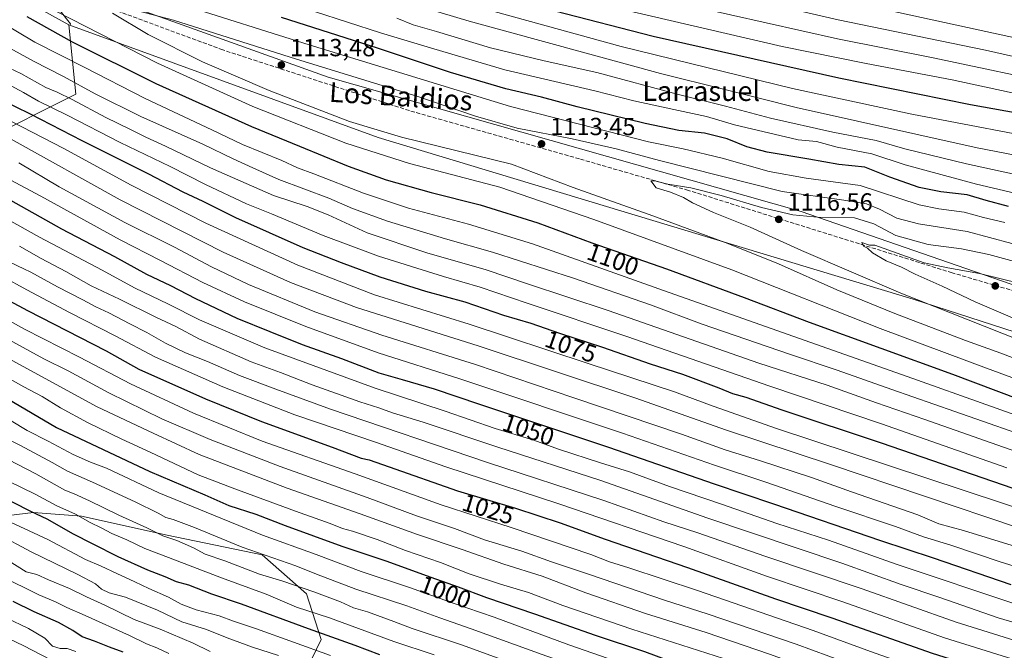
# Model space of a CAD drawing. Units: metres. Extents: x 590150 to 593584, y 4747530 to 4749889.
# Drawn here: x 592853 to 593251, y 4748233 to 4748488 of the extents above; entities that cross this region are included whole.
import ezdxf
from ezdxf.enums import TextEntityAlignment as Align

# ---------------------------------------------------------------- set-up
doc = ezdxf.new("R2010")
doc.units = ezdxf.units.M
doc.header["$MEASUREMENT"] = 0
doc.linetypes.add('DGN Style 3', pattern=[2.307223, 1.648017, -0.659207])
for name, color, linetype, lineweight in [('Comarca', 135, 'Continuous', 13), ('Comarca CxS', 21, 'Continuous', 0), ('Curva de nivel maestra', 30, 'Continuous', 30), ('Curva de nivel normal', 30, 'Continuous', 0), ('Entidad de ámbito territorial', 7, 'Continuous', 0), ('Entidad de ámbito territorial CxS', 92, 'Continuous', 0), ('Matorral CxS', 135, 'Continuous', 0), ('Municipio', 91, 'Continuous', 13), ('Municipio CxS', 4, 'Continuous', 0), ('Pastizal CxS', 92, 'Continuous', 0), ('Punto de cota en terreno', 7, 'Continuous', 0), ('Roquedo CxS', 135, 'Continuous', 0), ('Rótulo de curva de nivel directora', 7, 'Continuous', 0), ('Rótulo de punto de cota en terreno', 7, 'Continuous', 0), ('Senda', 7, 'DGN Style 3', 0), ('Texto cartográfico', 7, 'Continuous', 0)]:
    doc.layers.add(name, color=color, linetype=linetype, lineweight=lineweight)
doc.styles.add('Style-Arial', font='txt')

# ---------------------------------------------------------------- blocks, each defined once
blk = doc.blocks.new('*U7')
at = {"layer": 'Pastizal CxS', "color": 92, "linetype": 'Continuous', "lineweight": 0}
blk.add_polyline3d([(593309.1293, 4748361.2447, 1124.3735), (593168.5455, 4748409.9821, 1113.0436), (592977.3511, 4748464.3437, 1111.7443), (592857.3863, 4748507.4575, 1107.2902), (592853.0233, 4748508.5887, 1106.9335), (592825.8439, 4748523.5847, 1104.7063), (592728.8898, 4748567.7539, 1104.3548), (592694.7071, 4748586.2315, 1105.6726), (592694.9613, 4748586.4277, 1105.6229), (592701.9411, 4748591.8085, 1100.6626), (592724.1409, 4748616.4569, 1066.513), (592749.5017, 4748623.1653, 1053.9196), (592818.3415, 4748610.6619, 1046.6624), (592876.7471, 4748600.0535, 1041.0364), (592910.3109, 4748593.3429, 1038.8534), (593030.3199, 4748587.3773, 1021.5321), (593100.3573, 4748613.4695, 997.1555), (593142.9457, 4748621.6699, 988.2582), (593172.3125, 4748622.2017, 985.4825), (593182.4745, 4748622.3861, 984.8647), (593182.8235, 4748622.3923, 984.8476), (593246.2211, 4748611.9535, 985.9167), (593287.2433, 4748605.2431, 986.0329)], dxfattribs=at)
blk = doc.blocks.new('5PATER')
at = {"layer": 'Punto de cota en terreno', "linetype": 'Continuous', "lineweight": 0}
h = blk.add_hatch(color=51, dxfattribs=at)
edge = h.paths.add_edge_path()
edge.add_ellipse((0, 0), major_axis=(-0.11, -0.111), ratio=0.999422, start_angle=0, end_angle=360)

msp = doc.modelspace()

# ---------------------------------------------------------------- linework, layer by layer
at = {"layer": 'Comarca', "color": 135, "linetype": 'Continuous', "lineweight": 13, "flags": 128}
msp.add_lwpolyline([(593573.857, 4748264.109), (593505.743, 4748278.362), (593468.246, 4748287.615), (593382.984, 4748320.835), (593337.676, 4748336.389), (593300.822, 4748346.4), (593213.86, 4748374.551), (592997.611, 4748439.9), (592872.597, 4748485.444), (592818.919, 4748515.057), (592717.655, 4748561.137), (592676.807, 4748578.174), (592657.274, 4748585.018), (592642.132, 4748590.323), (592625.702, 4748598.232), (592479.754, 4748677.121), (592414.376, 4748712.459), (592216.5838, 4748791.4986)], dxfattribs=at)
msp.add_lwpolyline([(593573.857, 4748264.109), (593505.743, 4748278.362), (593468.246, 4748287.615), (593382.984, 4748320.835), (593337.676, 4748336.389), (593300.822, 4748346.4), (593213.86, 4748374.551), (592997.611, 4748439.9), (592872.597, 4748485.444), (592818.919, 4748515.057), (592717.655, 4748561.137), (592676.807, 4748578.174), (592657.274, 4748585.018), (592642.132, 4748590.323), (592625.702, 4748598.232), (592479.754, 4748677.121), (592414.376, 4748712.459), (592216.5838, 4748791.4986)], dxfattribs=at)
at = {"layer": 'Comarca CxS', "color": 21, "linetype": 'Continuous', "lineweight": 0, "flags": 128}
for points in [[(593552.34, 4749888.76), (593574.4848, 4748264.9705), (593573.857, 4748264.109), (593505.743, 4748278.362), (593468.246, 4748287.615), (593382.984, 4748320.835), (593337.676, 4748336.389), (593300.822, 4748346.4), (593213.86, 4748374.551), (592997.611, 4748439.9), (592872.597, 4748485.444), (592818.919, 4748515.057), (592717.655, 4748561.137), (592676.807, 4748578.174), (592657.274, 4748585.018), (592642.132, 4748590.323), (592625.702, 4748598.232)], [(592625.702, 4748598.232), (592642.132, 4748590.323), (592657.274, 4748585.018), (592676.807, 4748578.174), (592717.655, 4748561.137), (592818.919, 4748515.057), (592872.597, 4748485.444), (592997.611, 4748439.9), (593213.86, 4748374.551), (593300.822, 4748346.4), (593337.676, 4748336.389), (593382.984, 4748320.835), (593468.246, 4748287.615), (593505.743, 4748278.362), (593573.857, 4748264.109), (593574.4848, 4748264.9705), (593574.5024, 4748263.678), (593583.89, 4747575.32), (591965.7687, 4747553.7143)]]:
    msp.add_lwpolyline(points, dxfattribs=at)
at = {"layer": 'Curva de nivel maestra', "color": 30, "linetype": 'Continuous', "lineweight": 30, "flags": 128}
for points, elevation in [([(592855.52, 4748488.8501), (592873.94, 4748478.6101), (592907.68, 4748461.6801), (592946.32, 4748444.3001), (592965.83, 4748436.4001), (592985.43, 4748428.3201), (593000.86, 4748422.8001), (593019.05, 4748417.5901), (593038.86, 4748412.6901), (593062.14, 4748405.4501), (593084, 4748397.3501), (593114.09, 4748386.7801), (593145.5, 4748375.2001), (593171.81, 4748365.1801), (593229.75, 4748344.1201), (593265.91, 4748330.6101)], 1100), ([(593252.4, 4748412.0401), (593243.3, 4748414.3901), (593235.73, 4748416.7601), (593224.96, 4748417.9201), (593216.32, 4748419.7301), (593204.47, 4748423.8001), (593194.34, 4748427.8501), (593183.81, 4748428.9501), (593171.72, 4748431.1601), (593154.88, 4748433.9001), (593146.54, 4748436.0801), (593138.64, 4748439.3701), (593129.48, 4748441.6601), (593119.06, 4748442.7601), (593105.47, 4748445.5001), (593078, 4748452.3601), (593063.54, 4748456.2201), (593049.21, 4748459.5601), (593026.84, 4748466.2101), (592997.36, 4748476.0401), (592958.48, 4748488.4901)], 1100), ([(593274.67, 4748446.3601), (593236.97, 4748453.1401), (593183.78, 4748463.8701), (593108.68, 4748480.7001), (593068.97, 4748490.9201)], 1075), ([(592844.63, 4748455.4101), (592856.97, 4748449.4401), (592877.77, 4748438.6601), (592904.74, 4748425.2401), (592918.66, 4748417.8901), (592926.72, 4748414.0801), (592939.89, 4748407.5801), (592967.1, 4748395.4601), (592982.68, 4748389.3701), (592998.23, 4748383.5201), (593016.68, 4748377.7701), (593032.59, 4748373.4901), (593048.28, 4748368.1001), (593059.27, 4748364.7801), (593070.88, 4748360.7101), (593088.3, 4748355.0701), (593107.53, 4748348.3801), (593120.64, 4748344.2101), (593135.31, 4748338.6601), (593140.78, 4748336.3901), (593146.19, 4748334.8901), (593160.72, 4748329.7701), (593200.94, 4748316.4101), (593254.09, 4748298.1401)], 1075), ([(592846.74, 4748415.7601), (592869.63, 4748402.9701), (592891.03, 4748391.7101), (592903.94, 4748384.6201), (592913.64, 4748379.9901), (592923.73, 4748374.7501), (592940.44, 4748366.8001), (592953.8, 4748361.4901), (592966.84, 4748356.2001), (592982.81, 4748350.5001), (592997.88, 4748344.7401), (593007.32, 4748342.0601), (593020.2, 4748338.2401), (593038.6, 4748332.0001), (593090.65, 4748314.6701), (593133.4, 4748299.7701), (593157.39, 4748291.7601), (593200.6, 4748276.9601), (593221.91, 4748269.9401), (593253.26, 4748259.1301)], 1050), ([(592821.32, 4748388.4301), (592855.87, 4748369.8801), (592887.58, 4748353.5901), (592900.88, 4748346.2201), (592927.83, 4748334.1801), (592950.41, 4748324.9901), (592978.98, 4748314.6001), (592990.66, 4748310.2601), (592993.89, 4748309.5801), (593002.08, 4748306.7701), (593029.65, 4748297.0601), (593053.07, 4748289.9801), (593071.2, 4748284.0901), (593089.36, 4748277.4401), (593122.58, 4748266.0101), (593158.17, 4748253.3601), (593180.93, 4748245.6901), (593221.53, 4748231.3301), (593253.25, 4748221.3801)], 1025), ([(592847.83, 4748334.1701), (592867.57, 4748322.5801), (592905.24, 4748304.8201), (592927.46, 4748295.3601), (592937.16, 4748291.1301), (592948.19, 4748287.5401), (592959.94, 4748282.9601), (592982.91, 4748274.6001), (593000.66, 4748268.6901), (593018.86, 4748262.0201), (593029.87, 4748258.1801), (593041.34, 4748253.8401), (593060.84, 4748247.2901), (593085.24, 4748238.6601), (593105.21, 4748232.0801), (593118.37, 4748227.2001), (593136.13, 4748221.4401), (593147.89, 4748216.9301), (593165.7, 4748210.6101), (593184.73, 4748204.2801), (593205.01, 4748196.9401), (593216.02, 4748193.7301), (593227.77, 4748190.1401), (593253.48, 4748182.8101)], 1000), ([(592843.38, 4748295.7201), (592856.74, 4748288.8501), (592863.9, 4748285.5701), (592873.99, 4748279.7401), (592882.2, 4748275.6301), (592892.32, 4748270.3901), (592904.32, 4748265.0401), (592911.38, 4748262.3001), (592915.89, 4748260.3501), (592920.92, 4748258.9201), (592930.14, 4748255.4101), (592942.24, 4748251.2801), (592969.23, 4748241.2701), (592988.21, 4748234.6101), (592998.17, 4748230.8001)], 975), ([(592894.54, 4748231.8001), (592888.96, 4748233.7801), (592882.89, 4748236.2401), (592877.98, 4748238.0001), (592874.22, 4748240.5701), (592868.4, 4748243.7501), (592858.59, 4748248.1101), (592850.06, 4748252.3001)], 950)]:
    msp.add_lwpolyline(points, dxfattribs=dict(at, elevation=elevation))
at = {"layer": 'Curva de nivel normal', "color": 30, "linetype": 'Continuous', "lineweight": 0, "flags": 128}
for points, elevation in [([(592626.2, 4748671.02), (592640.84, 4748666.36), (592664.63, 4748657.28), (592679.4, 4748652.05), (592698.84, 4748643.76), (592734.65, 4748628.97), (592756.25, 4748619.45), (592774.36, 4748613.26), (592798.86, 4748604.53), (592850.2, 4748586.94), (592876.33, 4748578.49), (592913.23, 4748566.69), (592976.62, 4748547.8), (593018.97, 4748535.96), (593110.74, 4748512.38), (593198.55, 4748492.46), (593283.54, 4748474.01)], 1055), ([(592635.7, 4748661.56), (592642.38, 4748658.75), (592650.9, 4748655.41), (592663.15, 4748650.46), (592674.27, 4748646.59), (592687.13, 4748640.45), (592700.3, 4748635.5), (592717.82, 4748627.9), (592733.01, 4748621.6), (592755.79, 4748611.72), (592787.4, 4748600.06), (592839.99, 4748582.48), (592942.64, 4748550.27), (593005.43, 4748531.93), (593055.86, 4748518.54), (593103.42, 4748506.1), (593183.48, 4748487.5), (593243.1, 4748475.25), (593293.26, 4748463.94)], 1060), ([(593280.15, 4748427.88), (593239.68, 4748435.71), (593166.59, 4748452.02), (593137.7, 4748459.34), (593111.67, 4748465.74), (593034.39, 4748486.9), (592972.41, 4748505.59)], 1085), ([(593111.15, 4748496.17), (593183.25, 4748479.84), (593221.92, 4748472.08), (593275.47, 4748460.74)], 1065), ([(592796.06, 4748492.06), (592809.79, 4748482.45), (592823.94, 4748473.88), (592842.3, 4748464.42), (592854.18, 4748458.13), (592860.21, 4748454.64), (592871.88, 4748448.86), (592893.28, 4748437.81), (592913.56, 4748428.14), (592927.74, 4748420.94), (592944.42, 4748413.06), (592954.45, 4748409.01), (592975.33, 4748400.29), (592997.77, 4748391.92), (593024.02, 4748383.62), (593038.87, 4748379.34), (593057.85, 4748372.87), (593098.11, 4748359.38), (593155.96, 4748339.31), (593201.09, 4748324.03), (593251.65, 4748306.34)], 1080), ([(592817.48, 4748494), (592829.62, 4748486.3), (592839.22, 4748481.11), (592858.28, 4748470.79), (592870.36, 4748464.56), (592883.13, 4748457.51), (592901.65, 4748448.39), (592926.69, 4748437.14), (592938.91, 4748431.2), (592946.92, 4748427.6), (592957.45, 4748422.95), (592977.7, 4748415.32), (592987.15, 4748411.23), (593001.35, 4748406.09), (593024.82, 4748398.96), (593043.86, 4748393.58), (593076.5, 4748382.98), (593107.65, 4748372.16), (593128.57, 4748364.47), (593163.89, 4748352.26), (593183.17, 4748345.86), (593205.16, 4748337.98), (593230.63, 4748329.09), (593266.96, 4748316.4)], 1090), ([(592831.3, 4748494.72), (592858.81, 4748478.5), (592878.67, 4748468.34), (592903.33, 4748455.67), (592930.32, 4748443), (592942.79, 4748437.12), (592958.63, 4748430.55), (592965.01, 4748427.56), (592971.57, 4748425.25), (592991.64, 4748417.44), (593009.84, 4748411.36), (593034.12, 4748404.81), (593059.97, 4748396.83), (593111, 4748378.71), (593215.55, 4748341.76), (593267.03, 4748323.4)], 1095), ([(593253.75, 4748397.08), (593235.67, 4748401.86), (593216.03, 4748404.92), (593207.2, 4748407.32), (593200.2, 4748410.97), (593194.92, 4748413.02), (593185.78, 4748414.57), (593160.93, 4748418.09), (593111.24, 4748430.62), (593093.75, 4748435.37), (593075.98, 4748439.37), (593053.7, 4748443.7), (593036.91, 4748448.49), (593013.22, 4748456.63), (592964.52, 4748471.57), (592914.81, 4748487.32), (592894.82, 4748492.54)], 1110), ([(593250.88, 4748405.55), (593242.29, 4748407.6), (593234.52, 4748409.74), (593224.21, 4748411.04), (593216.3, 4748412.66), (593192.4, 4748420.42), (593170.63, 4748423.41), (593155.63, 4748426.17), (593136.63, 4748431.56), (593120.84, 4748435.27), (593106.82, 4748438.18), (593051.05, 4748452.4), (592969.69, 4748477.42), (592917.54, 4748493.82)], 1105), ([(593275.46, 4748437.4), (593213.28, 4748449.28), (593165.08, 4748459.74), (593095.85, 4748476.68), (593040.51, 4748491.89)], 1080), ([(593256.03, 4748282.13), (593180.86, 4748307.54), (593138.02, 4748321.69), (593101.67, 4748334.42), (593037.96, 4748355.65), (592988.84, 4748371.2), (592962.2, 4748381.22), (592934.89, 4748393.57), (592893.34, 4748414.68), (592849.26, 4748439.27), (592829.9, 4748449.58), (592803.08, 4748464.75), (592773.9, 4748482.52), (592762.36, 4748489.17)], 1065), ([(593264.98, 4748287.06), (593158.63, 4748322.25), (593132.99, 4748331.23), (593117.36, 4748337.05), (593082.44, 4748348.45), (593034.37, 4748364.37), (592996.11, 4748376.31), (592965.09, 4748388.24), (592927.98, 4748405.22), (592897.72, 4748420.59), (592870.26, 4748435.63), (592845.39, 4748448.42), (592829.18, 4748456.96), (592820.8, 4748461.18), (592814.19, 4748465.19), (592804.86, 4748470.61), (592782.28, 4748484.92), (592773.65, 4748490)], 1070), ([(592867.61, 4748490.82), (592908.4, 4748469.94), (592946.87, 4748452.48), (592984.56, 4748437.54), (593010.24, 4748429.41), (593046.75, 4748419.8), (593084.76, 4748406.78), (593140.58, 4748386.36), (593200.56, 4748362.61), (593243.47, 4748346.59), (593283.42, 4748331.92)], 1105), ([(592890.22, 4748490.22), (592904.56, 4748481.56), (592926.52, 4748470.54), (592953.56, 4748458.86), (592985.93, 4748446.41), (593007.02, 4748440.08), (593051.52, 4748429.06), (593076.38, 4748419.62), (593108.59, 4748408.28), (593138.98, 4748397.02), (593159.45, 4748388.75), (593183.03, 4748378.34), (593206.4, 4748368.71), (593234.95, 4748357.85), (593249.29, 4748352.71), (593268.17, 4748345.37)], 1110), ([(593318.6, 4748402.48), (593239.44, 4748421.04), (593210.56, 4748428.78), (593197.11, 4748433.35), (593183.15, 4748436), (593174.7, 4748438.28), (593167.32, 4748438.98), (593141.63, 4748444.98), (593130.35, 4748448.44), (593117.07, 4748451.16), (593100.93, 4748454.76), (593085.21, 4748458.73), (593048.78, 4748467.21), (593020.12, 4748475.74), (592998.55, 4748482.22), (592971.79, 4748490.8)], 1095), ([(593279.34, 4748419.74), (593235.38, 4748429.24), (593210.46, 4748435.33), (593198.92, 4748438.65), (593181.4, 4748442.1), (593156.17, 4748447.72), (593138.02, 4748452.51), (593118.96, 4748457.27), (593085.93, 4748466.14), (593064.63, 4748470.86), (593043.02, 4748476.17), (593021.2, 4748482.81), (593011.75, 4748485.51), (593005.13, 4748488.13)], 1090), ([(593100.52, 4748490.74), (593160.93, 4748476.76), (593194.83, 4748469.76), (593229.56, 4748463.25), (593295.59, 4748448.96)], 1070), ([(592846.32, 4748468.96), (592853.2, 4748465.71), (592863.18, 4748460.18), (592867.86, 4748458.2), (592873.86, 4748455.26), (592887.51, 4748447.92), (592897.2, 4748443.26), (592903.65, 4748440.01), (592911.65, 4748436.41), (592929.79, 4748427.62), (592955.26, 4748416.4), (592968.9, 4748411.93), (592977.33, 4748408.66), (592993.19, 4748401.28), (593017.19, 4748393.2), (593041.19, 4748386.39), (593057.92, 4748380.74), (593090.58, 4748369.87), (593151.51, 4748348.69), (593179.04, 4748339.74), (593199.02, 4748332.61), (593218.57, 4748325.88), (593257.66, 4748312.16)], 1085), ([(593267.86, 4748270.57), (593234.2, 4748280.99), (593224.18, 4748283.6), (593215.67, 4748287.29), (593188.88, 4748296.57), (593172.75, 4748302.45), (593152.17, 4748309.2), (593137.88, 4748313.57), (593120.24, 4748319.93), (593076.62, 4748334.64), (593036.94, 4748348.14), (592999.05, 4748359.96), (592971.97, 4748369.42), (592945.19, 4748380.42), (592930.19, 4748387.56), (592915.2, 4748395.6), (592895.23, 4748405.46), (592868.62, 4748419.92), (592852.26, 4748429.62)], 1060), ([(593273.66, 4748260.7), (593249.42, 4748268.11), (593229.05, 4748274.99), (593218.05, 4748278.44), (593206.71, 4748282.59), (593182.59, 4748290.66), (593154.22, 4748300.5), (593133.59, 4748307.33), (593096.28, 4748320.38), (593030.63, 4748342.32), (592997.63, 4748352.82), (592968.29, 4748363.42), (592943.55, 4748373.44), (592926.64, 4748381.23), (592909.56, 4748390.17), (592893.28, 4748398.57), (592861.21, 4748416.22), (592846.85, 4748423.86)], 1055), ([(593264.29, 4748387.14), (593244.46, 4748392.61), (593233.43, 4748394.88), (593219.9, 4748396.61), (593206.85, 4748400.3), (593197.94, 4748404.97), (593190.11, 4748407.47), (593176.46, 4748407.59), (593165.24, 4748408.58), (593152.52, 4748411.56), (593136.24, 4748416.5), (593124, 4748419.58), (593114.66, 4748421.03), (593109.96, 4748422.25), (593107.79, 4748422.32), (593110.02, 4748419.56), (593115.78, 4748417.81), (593120.95, 4748415.68), (593124.66, 4748413.48), (593133.14, 4748409.61), (593147.99, 4748403.65), (593168.77, 4748394.21), (593208.88, 4748376.91), (593269.75, 4748352.85)], 1115), ([(593255.74, 4748251.06), (593207.33, 4748267.2), (593179.63, 4748277), (593158.67, 4748283.74), (593136.3, 4748291.58), (593115.37, 4748298.69), (593099.14, 4748304.65), (593087.44, 4748308.34), (593070.85, 4748313.78), (593060.11, 4748317.56), (593044.89, 4748322.27), (593024.65, 4748329.16), (592996.35, 4748338.58), (592951.7, 4748354.85), (592925.42, 4748366.1), (592912.84, 4748372.48), (592899.06, 4748379.05), (592886.02, 4748386.22), (592860.69, 4748399.61), (592834.22, 4748414.33)], 1045), ([(593265.16, 4748240.65), (593248.25, 4748245.62), (593224.63, 4748253.82), (593208.96, 4748259.06), (593184.96, 4748267.77), (593130.86, 4748286.01), (593087.54, 4748301.13), (593045.94, 4748314.67), (593015.76, 4748324.71), (593003.34, 4748328.55), (592997.79, 4748330.58), (592990.1, 4748333.01), (592970.93, 4748339.9), (592958.1, 4748344.86), (592946.18, 4748349.14), (592925.3, 4748358.32), (592915.73, 4748363.46), (592907.67, 4748367.21), (592892.96, 4748374.55), (592881.55, 4748379.86), (592871.3, 4748385.66), (592861.34, 4748390.96), (592852.54, 4748395.97)], 1040), ([(593193.13, 4748397.39), (593193.7, 4748395.95), (593195.42, 4748395.16), (593197.47, 4748393.28), (593202.91, 4748389.96), (593209.07, 4748387.42), (593214.62, 4748384.65), (593225.55, 4748379.75), (593238.97, 4748373.38), (593264.43, 4748362.46)], 1120), ([(593257.12, 4748380.8), (593240.65, 4748384.96), (593227.84, 4748387.18), (593218.3, 4748389.16), (593198.32, 4748396.35), (593196.14, 4748396.29), (593193.13, 4748397.39)], 1120), ([(592825.85, 4748394.48), (592855.52, 4748378.33), (592872.79, 4748369.08), (592891.32, 4748359.66), (592907.63, 4748351.11), (592934.82, 4748339.05), (592963.93, 4748327.76), (592996.87, 4748316.56), (593024.99, 4748306.77), (593070.66, 4748291.73), (593121.09, 4748274.55), (593155.02, 4748262.39), (593185.44, 4748252.14), (593226.53, 4748237.57), (593258, 4748227.7)], 1030), ([(593259.25, 4748235.12), (593231.16, 4748243.86), (593193.22, 4748257.32), (593153.9, 4748270.52), (593126.8, 4748280.01), (593113.02, 4748284.52), (593088.77, 4748293.08), (593041.79, 4748308.48), (592978.29, 4748329.98), (592956.27, 4748338.06), (592941.56, 4748343.71), (592928.54, 4748349.36), (592919.65, 4748352.87), (592911.65, 4748356.67), (592904.03, 4748361.1), (592897.18, 4748364.49), (592888.69, 4748368.98), (592883.41, 4748371.41), (592878.25, 4748374.24), (592867.98, 4748379.52), (592857.18, 4748385.39), (592845.8, 4748390.79)], 1035), ([(593280.62, 4748206.23), (593249.92, 4748214.47), (593223.72, 4748222.44), (593196.57, 4748231.98), (593173.48, 4748240.52), (593126.66, 4748256.7), (593098.84, 4748265.89), (593091.12, 4748268.23), (593083.55, 4748271.26), (593051.33, 4748282.19), (593022.98, 4748291.34), (592988.31, 4748303.82), (592950.64, 4748317.15), (592922.98, 4748328.4), (592897.45, 4748340.32), (592876.86, 4748351.08), (592854.68, 4748362.39), (592839.24, 4748370.92)], 1020), ([(593253.21, 4748205.4), (593225.63, 4748213.82), (593192.94, 4748225.28), (593166.54, 4748235.02), (593131.01, 4748247.19), (593113.32, 4748252.84), (593083.02, 4748263.23), (593067.64, 4748268.26), (593055.59, 4748272.61), (593040.57, 4748277.25), (593028.43, 4748281.75), (593013.01, 4748286.91), (592993.15, 4748294.34), (592957.97, 4748306.85), (592929.6, 4748317.71), (592910.16, 4748326.18), (592888.77, 4748336.68), (592872.28, 4748345.51), (592862.42, 4748350.42), (592846.97, 4748358.89)], 1015), ([(593273.14, 4748192.52), (593240.81, 4748201.52), (593221.52, 4748207.76), (593198.94, 4748215.44), (593155.76, 4748231), (593130.15, 4748239.77), (593105.68, 4748247.36), (593081.57, 4748255.72), (593063.91, 4748262.44), (593048.42, 4748267.32), (593031.54, 4748273.23), (593013.5, 4748279.3), (592990.36, 4748287.7), (592960.83, 4748298.1), (592925.2, 4748311.66), (592906.62, 4748320.29), (592884.01, 4748330.94), (592843.59, 4748353.01)], 1010), ([(593137.12, 4748229.16), (593100.07, 4748241.09), (593072.25, 4748250.62), (593058.34, 4748255.91), (593047.07, 4748259.27), (593034.33, 4748263.5), (593022.73, 4748267.96), (593008.64, 4748272.84), (592997.2, 4748277.36), (592987.24, 4748280.65), (592983.12, 4748281.74), (592978.13, 4748283.82), (592964.11, 4748288.76), (592939.6, 4748297.84), (592924.76, 4748303.52), (592905.45, 4748312.7), (592893.98, 4748317.86), (592880.02, 4748324.58), (592869.18, 4748330.52), (592861.7, 4748335.13), (592854.36, 4748339.06), (592841.63, 4748346.08)], 1005), ([(593257.64, 4748174.78), (593249.5, 4748176.87), (593238.23, 4748180.1), (593212.01, 4748187.12), (593196.77, 4748192.04), (593184.5, 4748196.94), (593156.87, 4748206.17), (593074.65, 4748234.77), (593044.46, 4748245.91), (593027.85, 4748251.58), (593010.69, 4748257.76), (592990.66, 4748264.37), (592972.56, 4748271.32), (592950.82, 4748279.11), (592908.86, 4748296.24), (592887.78, 4748306.14), (592881.23, 4748308.66), (592874.31, 4748311.76), (592864.13, 4748317.14), (592855.68, 4748321.35), (592849.29, 4748325.3)], 995), ([(593257.46, 4748167.22), (593225.96, 4748175.86), (593200.28, 4748183.41), (593179.05, 4748190.81), (593144.36, 4748202.4), (593063.82, 4748230.79), (593035.18, 4748241.25), (593022.44, 4748245.63), (593009.12, 4748250.46), (592988.49, 4748257.19), (592972.62, 4748263.31), (592964.26, 4748266.69), (592942.58, 4748274.21), (592923.37, 4748282.12), (592914.68, 4748285.4), (592911.68, 4748286.2), (592908.63, 4748288.01), (592899.31, 4748292.58), (592882.17, 4748300.56), (592872.05, 4748304.99), (592865.86, 4748308.52), (592853, 4748315.34), (592837.22, 4748323.23)], 990), ([(593076.74, 4748218.11), (593031.72, 4748234.59), (593011.29, 4748241.32), (593003.97, 4748244.17), (592993.28, 4748248.01), (592987.55, 4748249.75), (592982.35, 4748252.05), (592971.58, 4748256.17), (592959.04, 4748260.42), (592949.64, 4748263.31), (592935.56, 4748268.72), (592927.67, 4748271.37), (592922.98, 4748273.95), (592916.14, 4748276.98), (592910.47, 4748278.83), (592904.06, 4748281.99), (592892.71, 4748287.11), (592880.92, 4748292.93), (592874.74, 4748295.74), (592870.98, 4748297.32), (592859.21, 4748303.88), (592836.97, 4748315.32)], 985), ([(593020.28, 4748230.68), (593003.97, 4748236.04), (592977.9, 4748245.62), (592964.58, 4748249.92), (592952.26, 4748255.17), (592934.2, 4748261.77), (592912.88, 4748270.04), (592903.29, 4748273.67), (592895.96, 4748277.23), (592889.91, 4748279.69), (592885.59, 4748282.04), (592881.14, 4748284.13), (592875.27, 4748287.62), (592867.65, 4748290.99), (592858.88, 4748295.7), (592848.38, 4748300.72)], 980), ([(592978.28, 4748230.4), (592948.35, 4748241.2), (592939.1, 4748244.34), (592933.33, 4748246.41), (592923.99, 4748248.9), (592917.91, 4748251.12), (592912.8, 4748254.04), (592904.81, 4748257.49), (592899.27, 4748260.26), (592891.94, 4748263.51), (592885.55, 4748266.55), (592879.22, 4748269.28), (592863.98, 4748277.34), (592849.02, 4748284.36)], 970), ([(592957.33, 4748230.36), (592946.77, 4748233.81), (592936.49, 4748237.57), (592928.2, 4748240.9), (592918.24, 4748244.05), (592908.33, 4748248.71), (592895.45, 4748253.98), (592888.84, 4748255.79), (592885.78, 4748257.26), (592883.29, 4748259.42), (592876.14, 4748263.22), (592857.32, 4748272.37), (592843.51, 4748279.65)], 965), ([(592929.72, 4748232.02), (592922.76, 4748235.45), (592909.43, 4748241.12), (592899, 4748245), (592887.09, 4748250.72), (592879.74, 4748254.08), (592872.75, 4748257.44), (592864.3, 4748260.95), (592859.54, 4748263.1), (592855.29, 4748264.3), (592847.99, 4748268.78)], 960), ([(592912.96, 4748231.24), (592908.16, 4748233.45), (592903.92, 4748235.11), (592897.1, 4748238.46), (592879.17, 4748246.63), (592871.67, 4748249.8), (592867.18, 4748252.09), (592860.35, 4748254.92), (592854.8, 4748257.71), (592846.62, 4748261.64)], 955), ([(592875.32, 4748232), (592871.88, 4748233.3), (592868.98, 4748233.29), (592865.97, 4748234.24), (592862.86, 4748237.35), (592856.24, 4748241.26), (592838, 4748249.96)], 945), ([(592865, 4748228.73), (592854.4, 4748234.3), (592838.99, 4748241.56)], 940)]:
    msp.add_lwpolyline(points, dxfattribs=dict(at, elevation=elevation))
at = {"layer": 'Entidad de ámbito territorial', "color": 7, "linetype": 'Continuous', "lineweight": 0, "flags": 128}
msp.add_lwpolyline([(593573.857, 4748264.109), (593505.743, 4748278.362), (593468.246, 4748287.615), (593382.984, 4748320.835), (593337.676, 4748336.389), (593300.822, 4748346.4), (593213.86, 4748374.551), (592997.611, 4748439.9), (592872.597, 4748485.444), (592818.919, 4748515.057), (592717.655, 4748561.137), (592676.807, 4748578.174), (592657.274, 4748585.018), (592642.132, 4748590.323), (592625.702, 4748598.232), (592479.754, 4748677.121), (592414.376, 4748712.459), (592216.5838, 4748791.4986)], dxfattribs=at)
msp.add_lwpolyline([(593573.857, 4748264.109), (593505.743, 4748278.362), (593468.246, 4748287.615), (593382.984, 4748320.835), (593337.676, 4748336.389), (593300.822, 4748346.4), (593213.86, 4748374.551), (592997.611, 4748439.9), (592872.597, 4748485.444), (592818.919, 4748515.057), (592717.655, 4748561.137), (592676.807, 4748578.174), (592657.274, 4748585.018), (592642.132, 4748590.323), (592625.702, 4748598.232), (592479.754, 4748677.121), (592414.376, 4748712.459), (592216.5838, 4748791.4986)], dxfattribs=at)
at = {"layer": 'Entidad de ámbito territorial CxS', "color": 92, "linetype": 'Continuous', "lineweight": 0, "flags": 128}
for points in [[(593552.34, 4749888.76), (593574.4848, 4748264.9705), (593573.857, 4748264.109), (593505.743, 4748278.362), (593468.246, 4748287.615), (593382.984, 4748320.835), (593337.676, 4748336.389), (593300.822, 4748346.4), (593213.86, 4748374.551), (592997.611, 4748439.9), (592872.597, 4748485.444), (592818.919, 4748515.057), (592717.655, 4748561.137), (592676.807, 4748578.174), (592657.274, 4748585.018), (592642.132, 4748590.323), (592625.702, 4748598.232)], [(592625.702, 4748598.232), (592642.132, 4748590.323), (592657.274, 4748585.018), (592676.807, 4748578.174), (592717.655, 4748561.137), (592818.919, 4748515.057), (592872.597, 4748485.444), (592997.611, 4748439.9), (593213.86, 4748374.551), (593300.822, 4748346.4), (593337.676, 4748336.389), (593382.984, 4748320.835), (593468.246, 4748287.615), (593505.743, 4748278.362), (593573.857, 4748264.109), (593574.5024, 4748263.678), (593583.89, 4747575.32), (591965.7687, 4747553.7143)]]:
    msp.add_lwpolyline(points, dxfattribs=at)
at = {"layer": 'Matorral CxS', "color": 135, "linetype": 'Continuous', "lineweight": 0}
for points in [[(592857.0845, 4748506.3479, 1107.2865), (592873.2433, 4748485.8795, 1104.7904), (592873.0213, 4748485.2689, 1104.3873), (592872.586, 4748485.4275, 1104.36), (592875.3512, 4748457.4193, 1087.9301), (592836.5829, 4748438.0355, 1060.5913)], [(592857.0845, 4748506.3479, 1107.2865), (592873.2433, 4748485.8795, 1104.7904), (592873.0213, 4748485.2689, 1104.3873), (592872.586, 4748485.4275, 1104.36), (592875.3512, 4748457.4193, 1087.9301), (592836.5829, 4748438.0355, 1060.5913)], [(592824.4875, 4748284.2436, 962.3839), (592858.2106, 4748288.2041, 975.8261), (592877.5936, 4748286.713, 980.9191), (592912.2824, 4748279.0866, 986.7398), (592950.6552, 4748271.0565, 991.1274), (592968.5481, 4748255.4004, 985.0069), (592974.4916, 4748236.9103, 974.5089), (592967.0334, 4748221.2545, 962.6348), (592953.6068, 4748200.3797, 945.6015), (592940.1816, 4748189.1971, 935.1894), (592946.8946, 4748182.4869, 932.6905), (592952.8601, 4748172.7948, 927.4437), (592952.8983, 4748172.7615, 927.4347), (592952.8503, 4748172.7747, 927.4286), (592941.6638, 4748166.8111, 921.7164), (592928.9837, 4748175.7571, 923.7344), (592919.3315, 4748175.6095, 921.3155), (592913.3677, 4748182.3193, 924.0881), (592903.6759, 4748185.3015, 923.4742), (592876.8369, 4748192.0115, 920.9957), (592870.8732, 4748197.9755, 922.9176), (592858.9443, 4748207.6677, 925.4587), (592832.0923, 4748208.4293, 917.4643)], [(592824.4875, 4748284.2436, 962.3839), (592858.2106, 4748288.2041, 975.8261), (592877.5936, 4748286.713, 980.9191), (592912.2824, 4748279.0866, 986.7398), (592950.6552, 4748271.0565, 991.1274), (592968.5481, 4748255.4004, 985.0069), (592974.4916, 4748236.9103, 974.5089), (592967.0334, 4748221.2545, 962.6348), (592953.6068, 4748200.3797, 945.6015), (592940.1816, 4748189.1971, 935.1894), (592946.8946, 4748182.4869, 932.6905), (592952.8601, 4748172.7948, 927.4437), (592952.8983, 4748172.7615, 927.4347)]]:
    msp.add_polyline3d(points, dxfattribs=at)
at = {"layer": 'Municipio', "color": 91, "linetype": 'Continuous', "lineweight": 13, "flags": 128}
msp.add_lwpolyline([(593573.857, 4748264.109), (593505.743, 4748278.362), (593468.246, 4748287.615), (593382.984, 4748320.835), (593337.676, 4748336.389), (593300.822, 4748346.4), (593213.86, 4748374.551), (592997.611, 4748439.9), (592872.597, 4748485.444), (592818.919, 4748515.057), (592717.655, 4748561.137), (592676.807, 4748578.174), (592657.274, 4748585.018), (592642.132, 4748590.323), (592625.702, 4748598.232), (592479.754, 4748677.121), (592414.376, 4748712.459), (592216.5838, 4748791.4986)], dxfattribs=at)
msp.add_lwpolyline([(593573.857, 4748264.109), (593505.743, 4748278.362), (593468.246, 4748287.615), (593382.984, 4748320.835), (593337.676, 4748336.389), (593300.822, 4748346.4), (593213.86, 4748374.551), (592997.611, 4748439.9), (592872.597, 4748485.444), (592818.919, 4748515.057), (592717.655, 4748561.137), (592676.807, 4748578.174), (592657.274, 4748585.018), (592642.132, 4748590.323), (592625.702, 4748598.232), (592479.754, 4748677.121), (592414.376, 4748712.459), (592216.5838, 4748791.4986)], dxfattribs=at)
at = {"layer": 'Municipio CxS', "color": 4, "linetype": 'Continuous', "lineweight": 0, "flags": 128}
for points in [[(593552.34, 4749888.76), (593574.4848, 4748264.9705), (593573.857, 4748264.109), (593505.743, 4748278.362), (593468.246, 4748287.615), (593382.984, 4748320.835), (593337.676, 4748336.389), (593300.822, 4748346.4), (593213.86, 4748374.551), (592997.611, 4748439.9), (592872.597, 4748485.444), (592818.919, 4748515.057), (592717.655, 4748561.137), (592676.807, 4748578.174), (592657.274, 4748585.018), (592642.132, 4748590.323), (592625.702, 4748598.232)], [(592625.702, 4748598.232), (592642.132, 4748590.323), (592657.274, 4748585.018), (592676.807, 4748578.174), (592717.655, 4748561.137), (592818.919, 4748515.057), (592872.597, 4748485.444), (592997.611, 4748439.9), (593213.86, 4748374.551), (593300.822, 4748346.4), (593337.676, 4748336.389), (593382.984, 4748320.835), (593468.246, 4748287.615), (593505.743, 4748278.362), (593573.857, 4748264.109), (593574.4848, 4748264.9705), (593574.5024, 4748263.678), (593583.89, 4747575.32), (591965.7687, 4747553.7143)]]:
    msp.add_lwpolyline(points, dxfattribs=at)
at = {"layer": 'Pastizal CxS', "color": 92, "linetype": 'Continuous', "lineweight": 0}
msp.add_polyline3d([(592853.0233, 4748508.5887, 1106.9335), (592857.3863, 4748507.4575, 1107.2902), (592977.3511, 4748464.3437, 1111.7443), (593168.5455, 4748409.9821, 1113.0436), (593309.1293, 4748361.2447, 1124.3735), (593447.8389, 4748314.3815, 1124.5941), (593552.8081, 4748276.8913, 1117.3781), (593574.4657, 4748264.9449, 1116.7785), (593574.4853, 4748264.9316, 1116.7743)], dxfattribs=at)
at = {"layer": 'Roquedo CxS', "color": 135, "linetype": 'Continuous', "lineweight": 0}
for points in [[(592853.0233, 4748508.5887, 1106.9335), (592857.3863, 4748507.4575, 1107.2902), (592977.3511, 4748464.3437, 1111.7443), (593168.5455, 4748409.9821, 1113.0436), (593309.1293, 4748361.2447, 1124.3735), (593447.8389, 4748314.3815, 1124.5941), (593552.8081, 4748276.8913, 1117.3781), (593574.4657, 4748264.9449, 1116.7785), (593574.4853, 4748264.9316, 1116.7743)], [(592857.3863, 4748507.4575, 1107.2902), (592977.3511, 4748464.3437, 1111.7443), (593168.5455, 4748409.9821, 1113.0436), (593309.1293, 4748361.2447, 1124.3735)], [(592836.5829, 4748438.0355, 1060.5913), (592875.3512, 4748457.4193, 1087.9301), (592872.586, 4748485.4275, 1104.36), (592873.0213, 4748485.2689, 1104.3873), (592873.2433, 4748485.8795, 1104.7904), (592857.0845, 4748506.3479, 1107.2865)], [(592857.0845, 4748506.3479, 1107.2865), (592873.2433, 4748485.8795, 1104.7904), (592873.0213, 4748485.2689, 1104.3873), (592872.586, 4748485.4275, 1104.36), (592875.3512, 4748457.4193, 1087.9301), (592836.5829, 4748438.0355, 1060.5913)], [(592967.0334, 4748221.2545, 962.6348), (592974.4916, 4748236.9103, 974.5089), (592968.5481, 4748255.4004, 985.0069), (592950.6552, 4748271.0565, 991.1274), (592912.2824, 4748279.0866, 986.7398), (592877.5936, 4748286.713, 980.9191), (592858.2106, 4748288.2041, 975.8261), (592824.4875, 4748284.2436, 962.3839)], [(592824.4875, 4748284.2436, 962.3839), (592858.2106, 4748288.2041, 975.8261), (592877.5936, 4748286.713, 980.9191), (592912.2824, 4748279.0866, 986.7398), (592950.6552, 4748271.0565, 991.1274), (592968.5481, 4748255.4004, 985.0069), (592974.4916, 4748236.9103, 974.5089), (592967.0334, 4748221.2545, 962.6348), (592953.6068, 4748200.3797, 945.6015), (592940.1816, 4748189.1971, 935.1894), (592946.8946, 4748182.4869, 932.6905), (592952.8601, 4748172.7948, 927.4437), (592952.8983, 4748172.7615, 927.4347)]]:
    msp.add_polyline3d(points, dxfattribs=at)
at = {"layer": 'Senda', "color": 7, "linetype": 'DGN Style 3', "lineweight": 0}
msp.add_polyline3d([(593295.0647, 4748365.9609, 1124.4869), (593229.5579, 4748385.1867, 1120.8007), (593123.0127, 4748418.4957, 1115.3389), (593078.9209, 4748431.2491, 1114.2536), (593010.1853, 4748450.7553, 1114.053), (592934.7659, 4748475.3143, 1112.8325), (592883.4771, 4748494.2581, 1109.6001), (592841.4003, 4748513.3153, 1106.0943), (592804.5087, 4748530.6769, 1102.5891), (592745.0419, 4748557.7081, 1103.4612), (592711.0495, 4748575.7535, 1104.7921), (592668.1721, 4748593.6793, 1107.0204), (592633.0899, 4748608.9781, 1104.9593)], dxfattribs=at)

# ---------------------------------------------------------------- block references
at = {"layer": 'Pastizal CxS', "color": 92, "linetype": 'Continuous', "lineweight": 0}
msp.add_blockref('*U7', (0, 0), dxfattribs=at)
at = {"layer": 'Punto de cota en terreno', "color": 7, "linetype": 'Continuous', "lineweight": 0, "xscale": 10, "yscale": 10, "zscale": 10}
for p in [(592958.44, 4748469.22, 1113.48), (593063.62, 4748437.31, 1113.45), (593159.52, 4748406.8, 1116.56), (593247.04, 4748379.89, 1122.71)]:
    msp.add_blockref('5PATER', p, dxfattribs=at)

# ---------------------------------------------------------------- texts
at = {"layer": 'Rótulo de curva de nivel directora', "color": 7, "linetype": 'Continuous', "lineweight": 0, "style": 'Style-Arial'}
for s, rotation, p in [('1100', 340.644601, (593092.5012, 4748390.6267)), ('1075', 340.681521, (593075.4554, 4748355.3725)), ('1050', 341.584852, (593058.3279, 4748321.7127)), ('1025', 343.179721, (593042.0431, 4748289.6206)), ('1000', 339.873016, (593024.7911, 4748256.085))]:
    msp.add_text(s, height=7, rotation=rotation, dxfattribs=at).set_placement(p, align=Align.MIDDLE_CENTER)
at = {"layer": 'Rótulo de punto de cota en terreno', "color": 7, "linetype": 'Continuous', "lineweight": 0, "style": 'Style-Arial'}
for s, p in [('1113,48', (592961.9678, 4748472.7478)), ('1113,45', (593067.1478, 4748440.8378)), ('1116,56', (593163.0478, 4748410.3278))]:
    msp.add_text(s, height=7, dxfattribs=at).set_placement(p)
at = {"layer": 'Texto cartográfico', "color": 7, "linetype": 'Continuous', "lineweight": 0, "style": 'Style-Arial'}
msp.add_text('Los Baldios', height=8, rotation=356.422594, dxfattribs=at).set_placement((593006.7631, 4748456.5538), align=Align.MIDDLE_CENTER)
msp.add_text('Larrasuel', height=8, dxfattribs=at).set_placement((593128.1732, 4748458.6702), align=Align.MIDDLE_CENTER)

doc.saveas('drawing.dxf')
